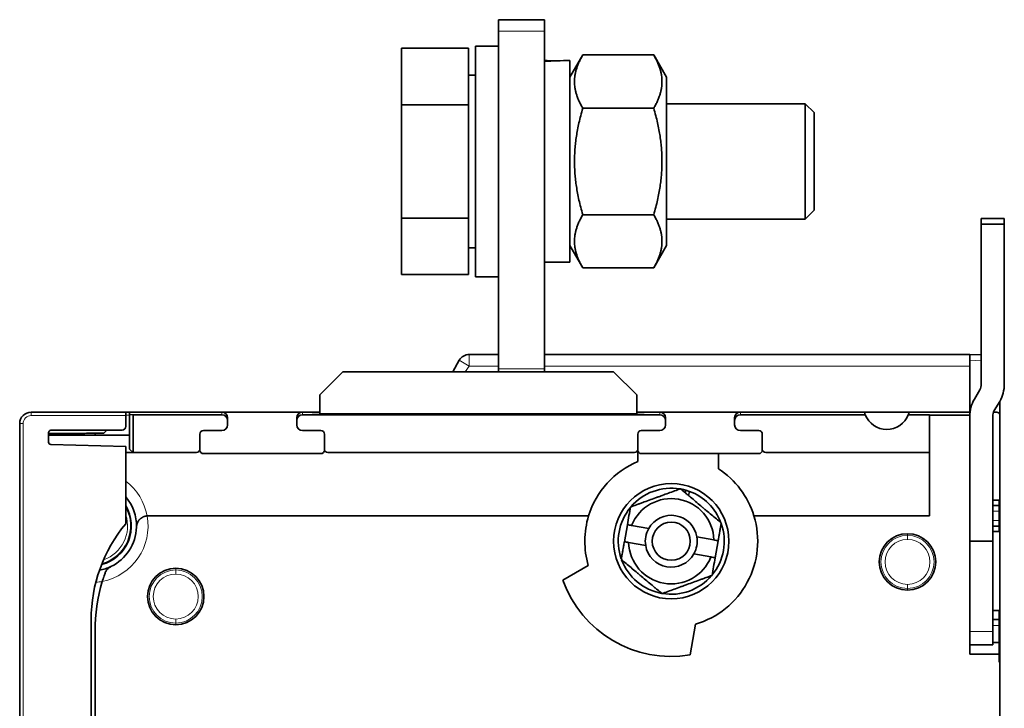
# Model space of a CAD drawing. Units: millimetres. Extents: x 105 to 823, y 13 to 570.
# Drawn here: x 130 to 216, y 304 to 364 of the extents above; entities that cross this region are included whole.
import ezdxf

# ---------------------------------------------------------------- set-up
doc = ezdxf.new("R2010")
doc.units = ezdxf.units.MM
doc.layers.add('1', color=7, linetype='Continuous', true_color=0xffffff)

msp = doc.modelspace()

# ---------------------------------------------------------------- linework, layer by layer
at = {"layer": '1', "color": 18, "linetype": 'Continuous', "lineweight": 35}
for p, q in [((171.893, 363.703), (175.893, 363.703)), ((171.893, 362.703), (171.893, 363.703)), ((175.893, 363.703), (175.893, 362.703)), ((171.893, 362.703), (171.893, 333.403)), ((175.893, 362.703), (175.893, 333.403)), ((171.893, 361.403), (169.893, 361.403)), ((169.893, 361.403), (169.893, 341.403)), ((169.293, 361.218), (163.493, 361.218)), ((163.493, 361.218), (163.493, 356.31)), ((169.293, 361.218), (169.293, 356.31)), ((179.211, 360.64), (178.093, 358.703)), ((179.211, 360.64), (178.093, 358.703)), ((185.374, 360.64), (179.211, 360.64)), ((185.374, 360.64), (179.211, 360.64)), ((186.493, 358.703), (185.374, 360.64)), ((186.493, 358.703), (185.374, 360.64)), ((178.093, 342.653), (178.093, 360.153)), ((178.093, 342.653), (178.093, 360.153)), ((169.893, 358.903), (169.293, 358.903)), ((186.493, 344.103), (186.493, 358.703)), ((186.493, 344.103), (186.493, 358.703)), ((169.293, 356.31), (163.493, 356.31)), ((163.493, 356.31), (163.493, 346.495)), ((169.293, 356.31), (169.293, 346.495)), ((198.526, 356.403), (186.493, 356.403)), ((198.526, 356.403), (186.493, 356.403)), ((199.293, 355.636), (198.526, 356.403)), ((199.293, 355.636), (198.526, 356.403)), ((198.526, 356.403), (198.526, 346.403)), ((198.526, 356.403), (198.526, 346.403)), ((185.374, 356.021), (179.211, 356.021)), ((185.374, 356.021), (179.211, 356.021)), ((199.293, 355.636), (199.293, 347.169)), ((199.293, 355.636), (199.293, 347.169)), ((198.526, 346.403), (199.293, 347.169)), ((198.526, 346.403), (199.293, 347.169)), ((169.293, 346.495), (163.493, 346.495)), ((163.493, 346.495), (163.493, 341.588)), ((169.293, 346.495), (169.293, 341.588)), ((185.374, 346.784), (179.211, 346.784)), ((185.374, 346.784), (179.211, 346.784)), ((186.493, 346.403), (198.526, 346.403)), ((186.493, 346.403), (198.526, 346.403)), ((213.793, 346.453), (215.793, 346.453)), ((213.793, 345.953), (213.793, 346.453)), ((215.793, 346.453), (215.793, 345.953)), ((215.793, 345.953), (213.793, 345.953)), ((213.793, 332.088), (213.793, 345.953)), ((215.793, 332.088), (215.793, 345.953)), ((169.293, 343.903), (169.893, 343.903)), ((178.093, 344.103), (179.211, 342.165)), ((178.093, 344.103), (179.211, 342.165)), ((185.374, 342.165), (186.493, 344.103)), ((185.374, 342.165), (186.493, 344.103)), ((175.893, 342.653), (178.093, 342.653)), ((175.893, 342.653), (178.093, 342.653)), ((185.374, 342.165), (179.211, 342.165)), ((185.374, 342.165), (179.211, 342.165)), ((169.293, 341.588), (163.493, 341.588)), ((169.893, 341.403), (171.893, 341.403)), ((167.927, 333.153), (168.504, 334.153)), ((169.37, 334.653), (171.893, 334.653)), ((175.893, 334.653), (212.793, 334.653)), ((212.793, 334.653), (213.793, 334.618)), ((212.793, 333.653), (212.793, 334.653)), ((171.893, 333.153), (171.893, 333.403)), ((175.893, 333.403), (175.893, 333.153)), ((212.793, 333.653), (212.793, 329.653)), ((158.393, 333.153), (156.393, 331.153)), ((181.893, 333.153), (158.393, 333.153)), ((183.893, 331.153), (181.893, 333.153)), ((213.195, 330.785), (213.659, 331.588)), ((156.393, 329.513), (156.393, 331.153)), ((183.893, 329.513), (183.893, 331.153)), ((214.927, 329.785), (215.391, 330.588)), ((215.393, 330.592), (215.393, 329.403)), ((131.355, 329.653), (139.555, 329.653)), ((139.555, 329.653), (139.555, 329.353)), ((139.893, 329.653), (139.555, 329.653)), ((139.555, 328.401), (139.555, 329.353)), ((147.893, 329.653), (139.893, 329.653)), ((139.893, 329.653), (139.893, 329.436)), ((139.893, 329.436), (139.893, 326.453)), ((139.893, 329.436), (140.193, 329.426)), ((140.193, 329.426), (147.893, 329.426)), ((140.193, 326.153), (140.193, 329.426)), ((147.893, 329.653), (154.893, 329.653)), ((148.393, 328.925), (148.393, 329.152)), ((154.393, 328.925), (154.393, 329.152)), ((155.042, 329.653), (154.893, 329.653)), ((154.893, 329.426), (185.893, 329.426)), ((155.042, 329.653), (155.512, 329.653)), ((155.512, 329.653), (155.746, 329.653)), ((155.746, 329.619), (155.512, 329.641)), ((155.746, 329.653), (156.215, 329.653)), ((156.215, 329.653), (156.393, 329.653)), ((156.393, 329.607), (156.215, 329.607)), ((183.893, 329.513), (156.393, 329.513)), ((183.893, 329.653), (184.071, 329.653)), ((184.071, 329.607), (183.893, 329.607)), ((184.071, 329.653), (184.54, 329.653)), ((184.54, 329.653), (184.774, 329.653)), ((184.774, 329.641), (184.54, 329.619)), ((184.774, 329.653), (185.244, 329.653)), ((185.893, 329.653), (185.244, 329.653)), ((185.893, 329.653), (192.893, 329.653)), ((186.393, 328.925), (186.393, 329.152)), ((192.393, 328.925), (192.393, 329.152)), ((203.656, 329.653), (192.893, 329.653)), ((192.893, 329.426), (203.73, 329.426)), ((207.529, 329.653), (203.656, 329.653)), ((207.456, 329.426), (209.293, 329.426)), ((212.793, 329.653), (207.529, 329.653)), ((209.293, 329.398), (209.293, 329.426)), ((212.793, 329.398), (209.293, 329.398)), ((209.293, 329.398), (209.293, 320.653)), ((212.815, 329.653), (212.793, 329.653)), ((212.793, 329.398), (212.793, 329.653)), ((212.793, 308.653), (212.793, 329.398)), ((214.793, 318.453), (214.793, 329.285)), ((215.143, 329.653), (214.863, 329.653)), ((215.393, 329.403), (215.393, 309.135)), ((130.355, 210.653), (130.355, 328.653)), ((133.055, 328.074), (139.257, 328.101)), ((137.655, 327.82), (137.931, 328.095)), ((148.393, 328.553), (148.393, 328.925)), ((154.393, 328.925), (154.393, 328.553)), ((186.393, 328.553), (186.393, 328.925)), ((192.393, 328.925), (192.393, 328.553)), ((132.855, 327.047), (132.855, 327.874)), ((132.865, 327.799), (132.855, 327.797)), ((132.856, 327.653), (139.893, 327.653)), ((136.893, 327.653), (136.893, 327.817)), ((145.993, 326.453), (145.993, 327.753)), ((146.293, 328.053), (147.893, 328.053)), ((154.893, 328.053), (156.493, 328.053)), ((156.793, 327.753), (156.793, 326.453)), ((183.993, 326.453), (183.993, 327.753)), ((184.293, 328.053), (185.893, 328.053)), ((192.893, 328.053), (194.493, 328.053)), ((194.793, 327.753), (194.793, 326.453)), ((139.555, 326.677), (133.05, 326.847)), ((139.555, 319.959), (139.555, 326.677)), ((140.193, 326.153), (139.893, 326.453)), ((145.993, 326.453), (145.993, 326.353)), ((156.793, 326.353), (156.793, 326.453)), ((183.993, 326.453), (183.993, 325.369)), ((194.793, 326.353), (194.793, 326.453)), ((139.555, 326.153), (140.193, 326.153)), ((145.693, 326.153), (140.193, 326.153)), ((146.293, 326.053), (156.493, 326.053)), ((183.693, 326.153), (157.093, 326.153)), ((190.993, 326.053), (184.293, 326.053)), ((190.993, 326.053), (194.493, 326.053)), ((190.993, 326.053), (190.993, 324.733)), ((209.293, 326.153), (195.093, 326.153)), ((188.115, 322.649), (188.155, 322.876)), ((188.462, 322.776), (188.398, 322.411)), ((215.343, 322.019), (214.793, 322.019)), ((215.343, 321.553), (214.793, 321.553)), ((215.343, 321.553), (215.343, 322.019)), ((215.343, 321.553), (215.343, 321.053)), ((179.723, 320.653), (141.491, 320.653)), ((209.293, 320.653), (194.063, 320.653)), ((215.343, 320.253), (215.343, 321.053)), ((183.084, 319.886), (182.823, 318.409)), ((184.934, 319.56), (183.455, 319.82)), ((214.793, 319.753), (215.343, 319.753)), ((215.343, 320.253), (215.343, 319.753)), ((215.343, 319.286), (215.343, 319.753)), ((190.591, 318.562), (189.112, 318.823)), ((215.343, 319.286), (214.793, 319.286)), ((183.194, 318.343), (184.673, 318.082)), ((190.702, 317.019), (190.962, 318.497)), ((212.793, 318.453), (214.793, 318.453)), ((214.793, 318.453), (214.793, 310.627)), ((188.852, 317.346), (190.331, 317.085)), ((177.48, 315.075), (179.693, 316.353)), ((214.793, 312.453), (215.343, 312.453)), ((215.343, 312.453), (215.343, 311.653)), ((136.555, 227.653), (136.555, 311.653)), ((188.993, 311.253), (188.523, 308.586)), ((215.343, 311.653), (214.793, 311.653)), ((215.343, 311.153), (215.343, 311.653)), ((215.343, 311.153), (215.343, 309.653)), ((136.893, 310.653), (136.893, 238.126)), ((214.793, 309.453), (214.793, 310.627)), ((214.793, 309.453), (212.793, 309.453)), ((214.793, 309.653), (215.343, 309.653)), ((215.343, 309.653), (215.343, 308.653)), ((215.343, 308.653), (212.793, 308.653)), ((215.343, 308.653), (215.343, 307.972)), ((215.343, 308.636), (215.393, 308.636)), ((215.393, 308.636), (215.393, 309.135)), ((215.393, 308.636), (215.393, 307.972)), ((215.393, 307.972), (215.343, 307.972)), ((215.393, 231.334), (215.393, 307.972))]:
    msp.add_line(p, q, dxfattribs=at)
at = {"layer": '1', "color": 8, "linetype": 'Continuous', "lineweight": 18}
for p, q in [((175.893, 362.703), (171.893, 362.703)), ((168.504, 334.153), (169.37, 333.653)), ((169.37, 334.653), (169.37, 333.653)), ((213.793, 334.118), (212.793, 334.153)), ((169.37, 333.653), (169.009, 333.153)), ((171.893, 333.653), (169.37, 333.653)), ((171.893, 333.403), (175.893, 333.403)), ((212.793, 333.653), (175.893, 333.653)), ((139.555, 329.353), (131.357, 329.353)), ((139.893, 329.403), (139.555, 329.403)), ((147.893, 329.426), (147.893, 329.653)), ((154.893, 329.426), (154.893, 329.653)), ((185.893, 329.426), (185.893, 329.653)), ((192.893, 329.426), (192.893, 329.653)), ((130.355, 328.653), (130.657, 328.653)), ((130.657, 328.653), (130.657, 210.653)), ((214.793, 321.053), (215.343, 321.053)), ((215.343, 320.253), (214.793, 320.253)), ((207.393, 319.103), (207.393, 318.956)), ((207.393, 318.956), (207.393, 318.603)), ((143.893, 316.103), (143.893, 315.956)), ((143.893, 315.956), (143.893, 315.603)), ((207.393, 314.349), (207.393, 314.703)), ((207.393, 314.203), (207.393, 314.349)), ((143.893, 311.349), (143.893, 311.703)), ((143.893, 311.203), (143.893, 311.349)), ((214.793, 311.153), (215.343, 311.153)), ((212.793, 310.627), (214.793, 310.627)), ((215.393, 309.135), (215.343, 309.135))]:
    msp.add_line(p, q, dxfattribs=at)
at = {"layer": '1', "color": 18, "linetype": 'Continuous', "lineweight": 35}
msp.add_circle((186.893, 318.453), 1.655, dxfattribs=at)
for centre, radius, start, end in [((169.37, 333.653), 1, 90, 150), ((212.793, 332.088), 1, 330, 360), ((212.793, 332.088), 3, 330, 360), ((215.793, 329.285), 3, 150, 180), ((131.355, 328.653), 1, 90, 180), ((205.593, 330.153), 2, 201.31484, 338.68516), ((215.793, 329.285), 1, 150, 180), ((215.143, 329.403), 0.25, 0, 90), ((139.255, 328.401), 0.3, 270.24942, 0), ((147.893, 328.553), 0.5, 270, 0), ((154.893, 328.553), 0.5, 180, 270), ((185.893, 328.553), 0.5, 270, 360), ((192.893, 328.553), 0.5, 180, 270), ((133.055, 327.874), 0.2, 90.2492, 180), ((146.293, 327.753), 0.3, 90, 180), ((156.493, 327.753), 0.3, 0, 90), ((184.293, 327.753), 0.3, 90, 180), ((194.493, 327.753), 0.3, 0, 90), ((133.055, 327.047), 0.2, 180, 268.5), ((145.693, 326.453), 0.3, 270, 0), ((157.093, 326.453), 0.3, 180, 270), ((183.693, 326.453), 0.3, 270, 0), ((195.093, 326.453), 0.3, 180, 270), ((146.293, 326.353), 0.3, 180, 270), ((156.493, 326.353), 0.3, 270, 0), ((184.293, 326.353), 0.3, 180, 270), ((194.493, 326.353), 0.3, 270, 0), ((186.893, 318.453), 7.5, 112.74725, 162.94238), ((186.893, 318.453), 7.5, 17.05762, 56.86137), ((186.893, 318.453), 5, 90, 270), ((186.893, 318.453), 4.6, 80.42388, 139.58244), ((186.893, 318.453), 5, 270, 90), ((186.893, 318.453), 4.6, 74.07195, 79.57844), ((136.593, 319.773), 3.9, 358.5967, 40.56652), ((186.893, 318.453), 3.7, 1.69505, 158.30495), ((186.893, 318.453), 4.6, 20.42164, 70.04675), ((136.593, 319.773), 3.45, 284.68125, 30.81937), ((136.593, 319.773), 3.45, 284.68125, 30.81937), ((186.893, 318.453), 4.6, 140.41676, 199.58644), ((141.491, 319.653), 1, 90, 94.4534), ((186.893, 318.453), 7.5, 162.94238, 196.2602), ((186.893, 318.453), 2.25, 9.47122, 150.52878), ((186.893, 318.453), 7.5, 286.2602, 17.05762), ((149.555, 311.653), 13, 140.28486, 180), ((136.593, 319.773), 3.9, 295.53202, 358.5967), ((186.893, 318.453), 2.25, 150.52878, 189.47122), ((186.893, 318.453), 4.6, 320.41763, 19.57619), ((186.893, 318.453), 2.25, 330.52878, 9.47122), ((207.393, 316.653), 2.45, 90, 270), ((207.393, 316.653), 2.45, 270, 90), ((186.893, 318.453), 3.7, 181.69505, 338.30495), ((186.893, 318.453), 2.25, 189.47122, 330.52878), ((136.593, 319.773), 3.9, 280.15815, 295.53202), ((186.893, 318.453), 4.6, 200.42631, 259.57375), ((143.893, 313.653), 2.45, 90, 270), ((143.893, 313.653), 2.45, 270, 90), ((186.893, 318.453), 4.6, 260.41364, 319.58332), ((151.893, 310.653), 15, 163.3035, 180), ((186.893, 318.453), 10, 199.73887, 279.38027)]:
    msp.add_arc(centre, radius, start, end, dxfattribs=at)
at = {"layer": '1', "color": 8, "linetype": 'Continuous', "lineweight": 18}
for centre, radius, start, end in [((131.357, 328.653), 0.7, 90, 180), ((136.593, 319.773), 4.9, 10.3101, 52.79727), ((136.593, 319.773), 3.382, 285.53626, 28.84501), ((136.593, 319.773), 3.382, 285.53626, 28.84501), ((136.593, 319.773), 4.9, 280.96945, 10.3101), ((136.593, 319.773), 3.12, 289.44563, 18.27), ((136.593, 319.773), 3.12, 289.44563, 18.27), ((207.393, 316.653), 2.304, 90, 270), ((207.393, 316.653), 2.304, 270, 90), ((207.393, 316.653), 1.95, 90, 270), ((207.393, 316.653), 1.95, 270, 90), ((143.893, 313.653), 2.304, 90, 270), ((143.893, 313.653), 1.95, 90, 270), ((143.893, 313.653), 2.304, 270, 90), ((143.893, 313.653), 1.95, 270, 90), ((136.593, 319.773), 4.9, 274.34664, 280.96945)]:
    msp.add_arc(centre, radius, start, end, dxfattribs=at)
at = {"layer": '1', "color": 18, "linetype": 'Continuous', "lineweight": 35}
for centre, major_axis, ratio, start_param, end_param in [((178.093, 351.403), (-18.278, 0), 0.478723, 4.712389, 4.833046), ((178.093, 351.403), (-18.278, 0), 0.478723, 4.712389, 4.833046), ((175.525, 351.403), (-18.278, 0), 0.478723, 4.642091, 4.692275), ((175.525, 351.403), (-18.278, 0), 0.478723, 4.642091, 4.692275), ((147.893, 329.152), (0, 0.5), 0.999391, 4.712389, 6.283185), ((147.893, 328.925), (0, 0.5), 0.999391, 4.712389, 6.283185), ((154.893, 329.152), (0, 0.5), 0.999391, 0, 1.570796), ((154.893, 328.925), (0, 0.5), 0.999391, 0, 1.570796), ((155.042, 329.635), (-0.5, 0), 0.034921, 3.490659, 4.712389), ((156.215, 329.625), (-0.5, 0), 0.034921, 0.349066, 1.570796), ((184.071, 329.625), (-0.5, 0), 0.034921, 1.570796, 2.792527), ((185.244, 329.635), (-0.5, 0), 0.034921, 4.712389, 5.934119), ((185.893, 329.152), (0, 0.5), 0.999391, 4.712389, 6.283185), ((185.893, 328.925), (0, 0.5), 0.999391, 4.712389, 6.283185), ((192.893, 329.152), (0, 0.5), 0.999391, 0, 1.570796), ((192.893, 328.925), (0, 0.5), 0.999391, 0, 1.570796), ((186.893, 318.453), (-1.281, -4.418), 1, 3.075517, 3.145769)]:
    msp.add_ellipse(centre, major_axis=major_axis, ratio=ratio, start_param=start_param, end_param=end_param, dxfattribs=at)
at = {"layer": '1', "color": 8, "linetype": 'Continuous', "lineweight": 18}
msp.add_ellipse((131.355, 329.353), major_axis=(0, -0.3), ratio=0.004363, start_param=1.570796, end_param=3.141593, dxfattribs=at)
at = {"layer": '1', "color": 18, "linetype": 'Continuous', "lineweight": 35}
for points in [[(179.211, 360.64), (177.878, 358.331), (179.211, 356.021)], [(179.211, 360.64), (177.878, 358.331), (179.211, 356.021)], [(185.374, 356.021), (186.707, 358.331), (185.374, 360.64)], [(185.374, 356.021), (186.707, 358.331), (185.374, 360.64)], [(179.211, 356.021), (177.878, 351.403), (179.211, 346.784)], [(179.211, 356.021), (177.878, 351.403), (179.211, 346.784)], [(185.374, 346.784), (186.707, 351.403), (185.374, 356.021)], [(185.374, 346.784), (186.707, 351.403), (185.374, 356.021)], [(179.211, 346.784), (177.878, 344.474), (179.211, 342.165)], [(179.211, 346.784), (177.878, 344.474), (179.211, 342.165)], [(185.374, 342.165), (186.707, 344.474), (185.374, 346.784)], [(185.374, 342.165), (186.707, 344.474), (185.374, 346.784)]]:
    msp.add_rational_spline(points, [1, 1.15470053838, 1], degree=2, dxfattribs=at)
for points, degree in [([(203.656, 329.653), (203.676, 329.577), (203.7, 329.501), (203.73, 329.426)], 3), ([(207.456, 329.426), (207.485, 329.501), (207.51, 329.577), (207.529, 329.653)], 3), ([(137.655, 327.82), (132.855, 327.799)], 1), ([(183.084, 319.886), (183.207, 319.864), (183.331, 319.842), (183.455, 319.82)], 3), ([(183.194, 318.343), (183.071, 318.365), (182.947, 318.387), (182.823, 318.409)], 3), ([(190.591, 318.562), (190.715, 318.54), (190.839, 318.518), (190.962, 318.497)], 3), ([(190.702, 317.019), (190.578, 317.041), (190.454, 317.063), (190.331, 317.085)], 3)]:
    msp.add_open_spline(points, degree=degree, dxfattribs=at)
for points, knots in [([(187.695, 323.001), (187.525, 322.939), (187.354, 322.877), (187.006, 322.75), (186.829, 322.686), (186.47, 322.555), (186.287, 322.489), (186.008, 322.387), (185.913, 322.353), (185.794, 322.309), (185.77, 322.301), (185.723, 322.283), (185.651, 322.257), (185.58, 322.231), (185.343, 322.145), (185.155, 322.077), (184.783, 321.941), (184.598, 321.874), (184.368, 321.79), (184.322, 321.774), (184.232, 321.741), (184.096, 321.691), (183.963, 321.643), (183.698, 321.547), (183.525, 321.484), (183.355, 321.421)], [0, 0, 0, 0, 0.125, 0.125, 0.25, 0.25, 0.375, 0.375, 0.4375, 0.4375, 0.453125, 0.453125, 0.46875, 0.5, 0.5, 0.625, 0.625, 0.75, 0.75, 0.78125, 0.78125, 0.8125, 0.875, 0.875, 1, 1, 1, 1]), ([(191.233, 320.032), (191.095, 320.148), (190.955, 320.266), (190.671, 320.504), (190.527, 320.624), (190.235, 320.87), (190.086, 320.995), (189.858, 321.186), (189.781, 321.251), (189.684, 321.332), (189.664, 321.349), (189.625, 321.381), (189.567, 321.43), (189.509, 321.479), (189.316, 321.641), (189.163, 321.769), (188.859, 322.024), (188.708, 322.151), (188.521, 322.308), (188.484, 322.339), (188.41, 322.401), (188.299, 322.494), (188.19, 322.585), (187.975, 322.766), (187.834, 322.885), (187.695, 323.001)], [0, 0, 0, 0, 0.125, 0.125, 0.25, 0.25, 0.375, 0.375, 0.4375, 0.4375, 0.453125, 0.453125, 0.46875, 0.5, 0.5, 0.625, 0.625, 0.75, 0.75, 0.78125, 0.78125, 0.8125, 0.875, 0.875, 1, 1, 1, 1]), ([(183.355, 321.421), (183.311, 321.175), (183.267, 320.926), (183.177, 320.415), (183.131, 320.154), (183.084, 319.886)], [0, 0, 0, 0, 0.5, 0.5, 1, 1, 1, 1]), ([(140.492, 319.677), (140.492, 319.683), (140.492, 319.69), (140.492, 319.702), (140.493, 319.722), (140.497, 319.766), (140.502, 319.804), (140.516, 319.879), (140.529, 319.928), (140.563, 320.027), (140.584, 320.076), (140.617, 320.137), (140.623, 320.15), (140.638, 320.174), (140.66, 320.21), (140.685, 320.245), (140.722, 320.292), (140.741, 320.315), (140.773, 320.348), (140.783, 320.359), (140.806, 320.381), (140.818, 320.392), (140.854, 320.424), (140.879, 320.444), (140.933, 320.483), (140.962, 320.502), (141.007, 320.528), (141.022, 320.536), (141.054, 320.552), (141.071, 320.56), (141.12, 320.582), (141.155, 320.595), (141.208, 320.612), (141.226, 320.617), (141.263, 320.626), (141.282, 320.631), (141.338, 320.641), (141.376, 320.647), (141.414, 320.65)], [0, 0, 0, 0, 0.015625, 0.015625, 0.03125, 0.0625, 0.125, 0.125, 0.25, 0.25, 0.375, 0.375, 0.40625, 0.40625, 0.4375, 0.5, 0.5, 0.5625, 0.5625, 0.59375, 0.59375, 0.625, 0.625, 0.6875, 0.6875, 0.75, 0.75, 0.78125, 0.78125, 0.8125, 0.8125, 0.875, 0.875, 0.90625, 0.90625, 0.9375, 0.9375, 1, 1, 1, 1]), ([(190.962, 318.497), (190.986, 318.629), (191.009, 318.762), (191.038, 318.926), (191.044, 318.959), (191.055, 319.024), (191.073, 319.122), (191.09, 319.219), (191.123, 319.411), (191.146, 319.537), (191.19, 319.787), (191.211, 319.91), (191.233, 320.032)], [0, 0, 0, 0, 0.25, 0.25, 0.3125, 0.3125, 0.375, 0.5, 0.5, 0.75, 0.75, 1, 1, 1, 1]), ([(182.823, 318.409), (182.8, 318.276), (182.777, 318.143), (182.748, 317.979), (182.742, 317.946), (182.73, 317.881), (182.713, 317.783), (182.696, 317.686), (182.662, 317.494), (182.64, 317.368), (182.596, 317.118), (182.574, 316.995), (182.552, 316.873)], [0, 0, 0, 0, 0.25, 0.25, 0.3125, 0.3125, 0.375, 0.5, 0.5, 0.75, 0.75, 1, 1, 1, 1]), ([(190.431, 315.484), (190.474, 315.73), (190.518, 315.98), (190.608, 316.49), (190.654, 316.751), (190.702, 317.019)], [0, 0, 0, 0, 0.5, 0.5, 1, 1, 1, 1]), ([(138.274, 316.253), (138.267, 316.25), (138.26, 316.247), (138.246, 316.24), (138.226, 316.229), (138.18, 316.203), (138.142, 316.178), (138.068, 316.124), (138.021, 316.083), (137.955, 316.014), (137.934, 315.989), (137.904, 315.95), (137.894, 315.936), (137.874, 315.909), (137.865, 315.895), (137.838, 315.851), (137.821, 315.82), (137.79, 315.756), (137.775, 315.722), (137.763, 315.687)], [0, 0, 0, 0, 0.03125, 0.03125, 0.0625, 0.125, 0.25, 0.25, 0.5, 0.5, 0.625, 0.625, 0.6875, 0.6875, 0.75, 0.75, 0.875, 0.875, 1, 1, 1, 1]), ([(182.552, 316.873), (182.691, 316.757), (182.831, 316.64), (183.114, 316.402), (183.258, 316.281), (183.551, 316.035), (183.7, 315.91), (183.928, 315.719), (184.005, 315.654), (184.102, 315.573), (184.121, 315.556), (184.16, 315.524), (184.218, 315.475), (184.276, 315.426), (184.47, 315.264), (184.623, 315.136), (184.926, 314.881), (185.077, 314.754), (185.264, 314.597), (185.302, 314.566), (185.376, 314.504), (185.486, 314.411), (185.595, 314.32), (185.811, 314.139), (185.952, 314.021), (186.091, 313.904)], [0, 0, 0, 0, 0.125, 0.125, 0.25, 0.25, 0.375, 0.375, 0.4375, 0.4375, 0.453125, 0.453125, 0.46875, 0.5, 0.5, 0.625, 0.625, 0.75, 0.75, 0.78125, 0.78125, 0.8125, 0.875, 0.875, 1, 1, 1, 1]), ([(137.763, 315.687), (137.744, 315.634), (137.725, 315.579), (137.685, 315.465), (137.666, 315.406), (137.635, 315.314), (137.625, 315.283), (137.605, 315.22), (137.595, 315.188), (137.565, 315.092), (137.545, 315.028), (137.525, 314.962)], [0, 0, 0, 0, 0.25, 0.25, 0.5, 0.5, 0.625, 0.625, 0.75, 0.75, 1, 1, 1, 1]), ([(186.091, 313.904), (186.26, 313.966), (186.432, 314.028), (186.78, 314.155), (186.956, 314.219), (187.315, 314.35), (187.498, 314.416), (187.778, 314.518), (187.872, 314.552), (187.991, 314.596), (188.015, 314.604), (188.063, 314.622), (188.134, 314.648), (188.205, 314.674), (188.442, 314.76), (188.63, 314.828), (189.003, 314.964), (189.188, 315.031), (189.417, 315.115), (189.463, 315.131), (189.554, 315.164), (189.689, 315.214), (189.823, 315.262), (190.087, 315.359), (190.26, 315.422), (190.431, 315.484)], [0, 0, 0, 0, 0.125, 0.125, 0.25, 0.25, 0.375, 0.375, 0.4375, 0.4375, 0.453125, 0.453125, 0.46875, 0.5, 0.5, 0.625, 0.625, 0.75, 0.75, 0.78125, 0.78125, 0.8125, 0.875, 0.875, 1, 1, 1, 1])]:
    msp.add_open_spline(points, degree=3, knots=knots, dxfattribs=at)

doc.saveas('drawing.dxf')
